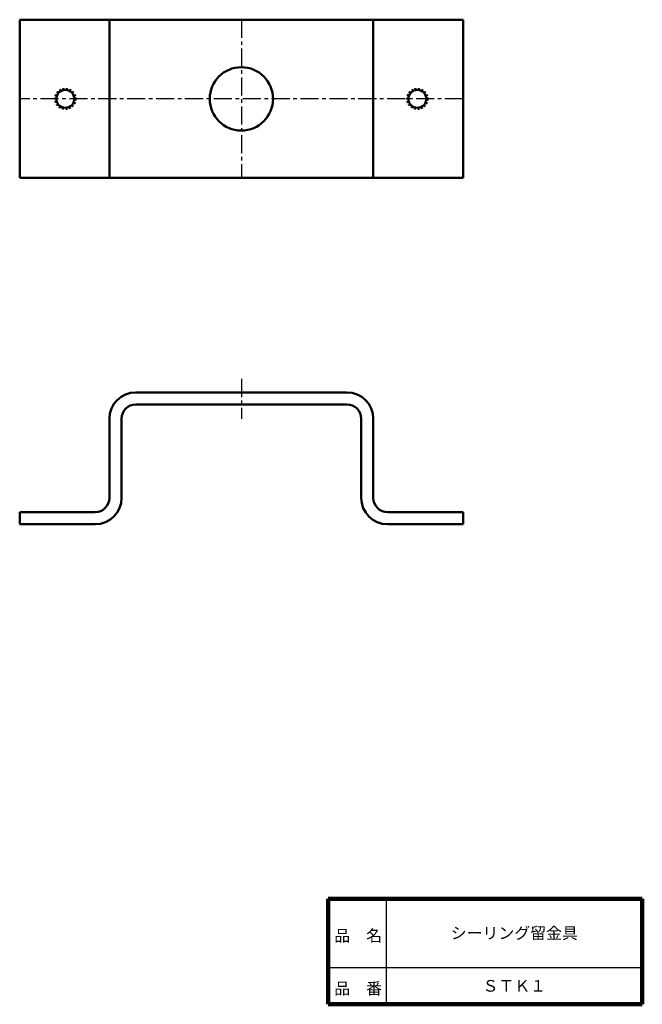
# Model space of a CAD drawing. Units: millimetres. Extents: x 68 to 186, y 20 to 207.
import ezdxf

# ---------------------------------------------------------------- set-up
doc = ezdxf.new("R2010")
doc.units = ezdxf.units.MM
doc.header["$LTSCALE"] = 0.107742
doc.linetypes.add('CENTER', pattern=[50.8, 31.75, -6.35, 6.35, -6.35])
doc.linetypes.add('DOTSX', pattern=[6.35, 3.175, -3.175])
doc.layers.add('NoLayerName_001', color=7, linetype='Continuous')
doc.layers.add('NoLayerName_002', color=7, linetype='Continuous')
doc.styles.get("Standard").update_dxf_attribs({"font": 'txt', "bigfont": 'extfont2'})

msp = doc.modelspace()

# ---------------------------------------------------------------- linework, layer by layer
at = {"layer": 'NoLayerName_001', "color": 3, "linetype": 'Continuous', "lineweight": 50}
for p, q in [((68.04, 176.59), (68.04, 206.59)), ((152.04, 206.59), (68.04, 206.59)), ((85.04, 176.59), (85.04, 206.59)), ((135.04, 206.59), (135.04, 176.59)), ((152.04, 206.59), (152.04, 176.59)), ((152.04, 176.59), (68.04, 176.59)), ((90.04, 135.97), (130.04, 135.97)), ((90.04, 133.67), (130.04, 133.67)), ((85.04, 115.97), (85.04, 130.97)), ((87.34, 130.97), (87.34, 115.97)), ((132.74, 130.97), (132.74, 115.97)), ((135.04, 115.97), (135.04, 130.97)), ((68.04, 113.27), (68.04, 110.97)), ((82.34, 113.27), (68.04, 113.27)), ((137.74, 113.27), (152.04, 113.27)), ((152.04, 113.27), (152.04, 110.97)), ((82.34, 110.97), (68.04, 110.97)), ((137.74, 110.97), (152.04, 110.97))]:
    msp.add_line(p, q, dxfattribs=at)
at = {"layer": 'NoLayerName_001', "color": 2, "linetype": 'CENTER', "lineweight": 25}
for p, q in [((110.04, 206.59), (110.04, 176.59)), ((152.04, 191.59), (68.04, 191.59)), ((110.04, 138.5), (110.04, 130.93))]:
    msp.add_line(p, q, dxfattribs=at)
at = {"layer": 'NoLayerName_001', "color": 3, "linetype": 'Continuous', "lineweight": 50}
for centre, radius in [((110.04, 191.59), 6), ((76.69, 191.59), 1.7), ((143.39, 191.59), 1.7)]:
    msp.add_circle(centre, radius, dxfattribs=at)
at = {"layer": 'NoLayerName_001', "color": 4, "linetype": 'DOTSX', "lineweight": 25}
for centre in [(76.69, 191.59), (143.39, 191.59)]:
    msp.add_circle(centre, 2, dxfattribs=at)
at = {"layer": 'NoLayerName_001', "color": 3, "linetype": 'Continuous', "lineweight": 50}
for centre, radius, start, end in [((90.04, 130.97), 5, 90, 180), ((130.04, 130.97), 5, 0, 90), ((90.04, 130.97), 2.7, 90, 180), ((130.04, 130.97), 2.7, 0, 90), ((82.34, 115.97), 5, 270, 0), ((82.34, 115.97), 2.7, 270, 0), ((137.74, 115.97), 5, 180, 270), ((137.74, 115.97), 2.7, 180, 270)]:
    msp.add_arc(centre, radius, start, end, dxfattribs=at)
at = {"layer": 'NoLayerName_002', "color": 7, "linetype": 'Continuous', "lineweight": 100}
for p, q in [((126.5, 40), (126.5, 20)), ((186, 40), (126.5, 40)), ((186, 40), (186, 20)), ((126.5, 20), (186, 20))]:
    msp.add_line(p, q, dxfattribs=at)
at = {"layer": 'NoLayerName_002', "color": 7, "linetype": 'Continuous', "lineweight": 25}
for p, q in [((137.5, 40), (137.5, 20)), ((126.5, 27), (186, 27))]:
    msp.add_line(p, q, dxfattribs=at)

# ---------------------------------------------------------------- texts
at = {"layer": 'NoLayerName_001', "color": 7, "lineweight": 50, "char_height": 2.2069, "attachment_point": 5, "line_spacing_factor": 1.299389}
for s, insert in [('\\fＭＳ Ｐゴシック|b0|c128|p50;\\A1;シーリング留金具', (161.75, 33.5)), ('\\fＭＳ Ｐゴシック|b0|c128|p50;\\A1;ＳＴＫ１', (161.75, 23.5))]:
    msp.add_mtext(s, dxfattribs=dict(at, insert=insert))
at = {"layer": 'NoLayerName_002', "color": 7, "lineweight": 50, "char_height": 2.2069, "attachment_point": 7, "line_spacing_factor": 1.299389}
for s, insert in [('\\fＭＳ Ｐゴシック|b0|c128|p50;\\A1;品\u3000名', (127.65, 31.9)), ('\\fＭＳ Ｐゴシック|b0|c128|p50;\\A1;品\u3000番', (127.65, 21.9))]:
    msp.add_mtext(s, dxfattribs=dict(at, insert=insert))

doc.saveas('drawing.dxf')
